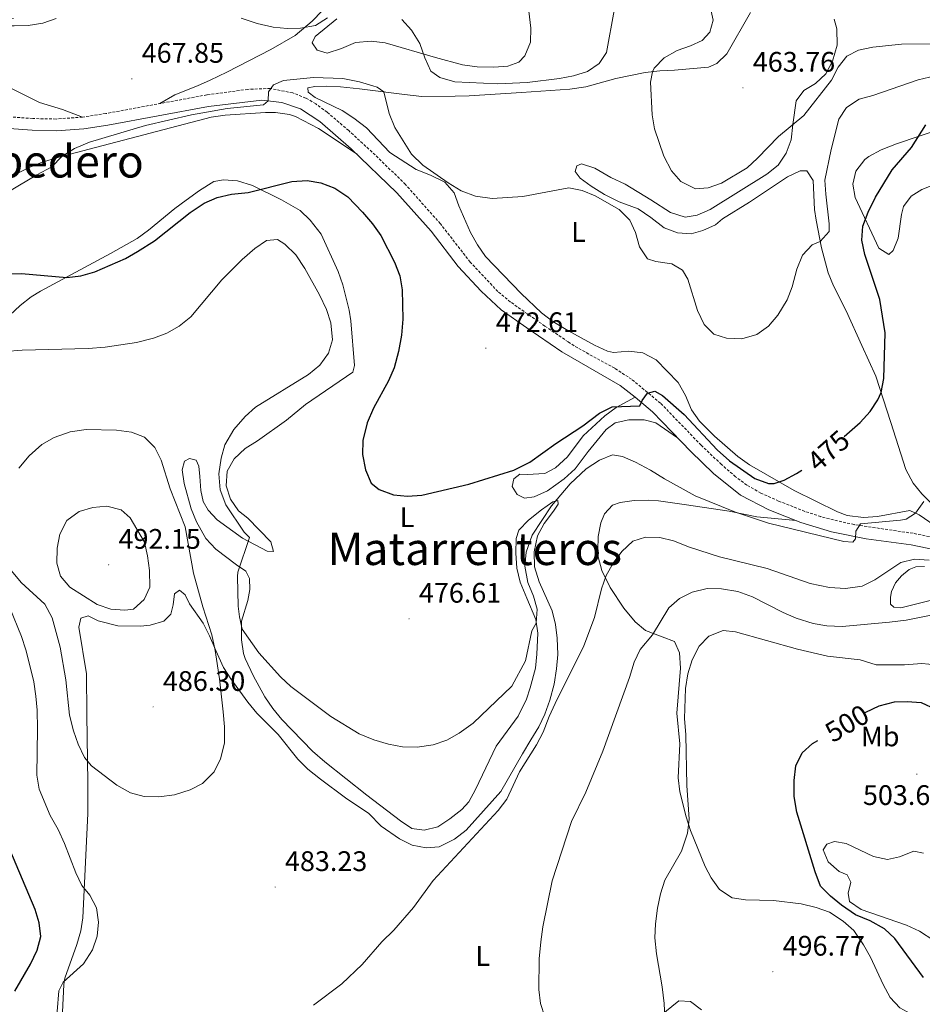
# Model space of a CAD drawing. Units: metres. Extents: x 572530 to 577017, y 4721477 to 4724496.
# Drawn here: x 573739 to 574059, y 4722611 to 4722960 of the extents above; entities that cross this region are included whole.
import ezdxf
from ezdxf.enums import TextEntityAlignment as Align

# ---------------------------------------------------------------- set-up
doc = ezdxf.new("R2010")
doc.units = ezdxf.units.M
doc.header["$MEASUREMENT"] = 0
doc.linetypes.add('TRAZOSX2', pattern=[1.5, 1, -0.5])
for name, color, linetype, lineweight in [('Carátula', 7, 'Continuous', 5), ('Level 21', 19, 'Continuous', 0), ('Level 36', 19, 'Continuous', 40), ('Level 37', 92, 'Continuous', 0), ('Level 4', 36, 'Continuous', 30), ('Level 41', 19, 'Continuous', 0), ('Level 45', 19, 'Continuous', 0), ('Level 5', 36, 'Continuous', 0), ('Level 7', 1, 'Continuous', 0)]:
    doc.layers.add(name, color=color, linetype=linetype, lineweight=lineweight)
doc.styles.add('Arial', font='ARIAL.TTF', dxfattribs={"height": 0.2})

# ---------------------------------------------------------------- blocks, each defined once
blk = doc.blocks.new('5PATER')
at = {"layer": 'Carátula', "linetype": 'Continuous', "lineweight": 5}
h = blk.add_hatch(color=250, dxfattribs=at)
edge = h.paths.add_edge_path()
edge.add_ellipse((0, 0), major_axis=(-1.33, -1.34), ratio=0.999422, start_angle=0, end_angle=360)

msp = doc.modelspace()

# ---------------------------------------------------------------- linework, layer by layer
at = {"layer": 'Level 21', "color": 19, "linetype": 'TRAZOSX2', "lineweight": 0}
msp.add_polyline3d([(574067.48, 4722775.94, 483.31), (574055.85, 4722778.3, 481.95), (574034.95, 4722781.37, 480.18), (574023.13, 4722784.22, 479.36), (574017.5, 4722786.09, 479.12), (574008.21, 4722789.74, 478.6), (574001.96, 4722792.55, 478.33), (573996.98, 4722795.38, 478.14), (573992.95, 4722798.35, 477.85), (573987.97, 4722802.69, 477.4), (573980.74, 4722809.55, 476.6), (573973.45, 4722817.14, 476.17), (573966.36, 4722824.42, 475.3), (573956.16, 4722832.89, 474.55), (573950.17, 4722836.81, 474.14), (573937.04, 4722844, 473.08), (573933.7, 4722846.12, 472.84), (573925.45, 4722851.77, 472.51), (573913.23, 4722860.28, 472.6), (573908.78, 4722864, 472.53), (573898.99, 4722874.41, 472.36), (573888.41, 4722888.02, 472.6), (573876.04, 4722901.94, 472.35), (573865.32, 4722912.42, 471.94), (573855.94, 4722921.05, 471.65), (573848.29, 4722927.56, 471.49), (573844.28, 4722930.52, 471.29), (573840.76, 4722932.58, 471.12), (573836.1, 4722934.39, 470.89), (573828.17, 4722935.99, 470.35), (573820.21, 4722935.66, 469.91), (573805.68, 4722933.7, 469.39), (573769.89, 4722927.09, 468.53), (573761.66, 4722925.85, 467.92), (573752.3, 4722925.14, 467.55), (573744.03, 4722925.32, 466.44), (573727.62, 4722926.51, 465.09)], dxfattribs=at)
at = {"layer": 'Level 21', "color": 19, "linetype": 'Continuous', "lineweight": 0}
for points in [[(573957.45, 4722826.54, 474.81), (573952.07, 4722830.67, 474.44), (573931.46, 4722842.58, 472.84), (573919.04, 4722851.11, 472.47), (573909.94, 4722857.49, 472.6), (573902.8, 4722864.11, 472.47), (573894.76, 4722872.93, 472.35), (573885.19, 4722885.36, 472.6), (573873.02, 4722899.04, 472.35), (573856.83, 4722914.61, 471.73), (573845.75, 4722924.23, 471.49), (573838.9, 4722928.79, 471.12), (573832.2, 4722931.03, 470.75), (573825.18, 4722931.85, 470.13), (573806.31, 4722929.56, 469.39), (573770.58, 4722922.97, 468.53), (573762.13, 4722921.7, 467.92), (573752.41, 4722920.95, 467.55), (573743.83, 4722921.14, 466.44), (573727.37, 4722922.33, 465.09)], [(574066.49, 4722771.88, 483.31), (574055.15, 4722774.18, 481.95), (574039.17, 4722776.39, 480.6), (574026.91, 4722778.82, 479.61), (574016.11, 4722782.14, 479.12), (574004.77, 4722786.66, 478.51), (573994.68, 4722791.86, 478.14), (573985.2, 4722799.55, 477.4), (573977.14, 4722807.26, 476.53), (573970.44, 4722814.24, 476.17), (573963.5, 4722821.36, 475.3), (573957.45, 4722826.54, 474.81)]]:
    msp.add_polyline3d(points, dxfattribs=at)
at = {"layer": 'Level 36', "color": 92, "linetype": 'Continuous', "lineweight": 0}
for points in [[(573859.71, 4722972.14, 464.47), (573858.56, 4722974.19, 463.61), (573855.58, 4722974.18, 463.61), (573852.8, 4722972.21, 463.61), (573850.5, 4722968.28, 463.61), (573846.51, 4722963.46, 463.73), (573843.01, 4722959.85, 463.92), (573836.95, 4722954.8, 464.47), (573828.39, 4722949.84, 465.97), (573816.64, 4722943.72, 467.3), (573812.79, 4722941.73, 467.18), (573806.89, 4722938.94, 468.16), (573802.34, 4722936.91, 468.49), (573794.34, 4722933.7, 468.66), (573789.06, 4722930.63, 468.99)], [(573919.14, 4722968.51, 459.18), (573920.42, 4722957.39, 460.53), (573920.28, 4722952.44, 461.26), (573918.29, 4722947.56, 461.27), (573916.21, 4722945.3, 461.76), (573912.3, 4722943.91, 462.25), (573907.33, 4722943.57, 462.68), (573901.48, 4722943.6, 463.11), (573896.21, 4722944.41, 463.24), (573886.7, 4722946.93, 465.08), (573868.87, 4722952.1, 466.69), (573863.91, 4722952.72, 466.9), (573858.36, 4722952.22, 467.28), (573853.33, 4722950.13, 467.55), (573848.27, 4722948.47, 467.67), (573844.72, 4722949.51, 467.67), (573843, 4722952.1, 467.55), (573844.07, 4722954.34, 467.55), (573851.76, 4722960.64, 467.06)], [(573998.26, 4722962.94, 462.78), (573989.92, 4722948.3, 462.78), (573986.31, 4722944.87, 463), (573983.36, 4722943.48, 463.15), (573971.28, 4722942.44, 464.5), (573966.14, 4722942.19, 464.63), (573960.96, 4722941.59, 465), (573950.55, 4722939.5, 465.46), (573939.96, 4722936.5, 465.81), (573934.24, 4722935.69, 466.43), (573917.16, 4722934.53, 467.46), (573904.17, 4722933.72, 467.7), (573898.58, 4722933.41, 468.57), (573893.59, 4722933.27, 468.93), (573881.84, 4722933.19, 468.94), (573875.72, 4722933.88, 469.55), (573859.8, 4722935.84, 470.04), (573852.97, 4722936.61, 470.78), (573847.98, 4722936.78, 470.94), (573843.99, 4722936.69, 470.78), (573841.43, 4722936.18, 470.54), (573841.56, 4722934.62, 470.41), (573844.07, 4722932.81, 470.41), (573853.59, 4722928.15, 470.29), (573857.79, 4722925.44, 470.29), (573862.22, 4722922.08, 470.18), (573870.47, 4722913.25, 470.04), (573879.82, 4722907.28, 470.04), (573884.95, 4722905.26, 469.92), (573889.94, 4722902.73, 469.92), (573893.31, 4722899.02, 469.92), (573894.95, 4722894.41, 470.04), (573899.06, 4722884.95, 470.29), (573901.57, 4722880.56, 470.54)], [(573761.66, 4722925.85, 467.92), (573754.6, 4722928.49, 468.53), (573746.43, 4722931.05, 468.66), (573735.07, 4722936.63, 468.78), (573731.36, 4722939.98, 468.89), (573726.02, 4722945.74, 469.02), (573723.38, 4722951.49, 469.27), (573723.08, 4722954.1, 469.52), (573723.74, 4722956.59, 469.76), (573726.32, 4722958.45, 469.76), (573728.98, 4722959.31, 469.76), (573737.17, 4722960.78, 469.76)], [(573937.88, 4722904.24, 469.1), (573936.17, 4722906.56, 468.57), (573936.78, 4722908.58, 467.95), (573938.38, 4722909.32, 467.83), (573943.1, 4722907.75, 467.33), (573948.77, 4722904.43, 467.21), (573953.91, 4722902.01, 467.21), (573962.97, 4722896.55, 466.63), (573969.94, 4722891.98, 465.98), (573975.11, 4722890.37, 465.61), (573979.39, 4722891.06, 465.61), (573983.96, 4722893.07, 465.61), (574004.07, 4722905.61, 465.61), (574008.09, 4722908.81, 465.61), (574010.93, 4722913.05, 465.37), (574012.63, 4722917.76, 465.37), (574013.26, 4722923.24, 465.24), (574014.46, 4722931.63, 464.38), (574017.16, 4722935.22, 463.76), (574021.3, 4722937.77, 463.76), (574024.92, 4722941.21, 463.76), (574027.26, 4722945.69, 463.67), (574028.97, 4722951.33, 463.43), (574028.89, 4722957.09, 463.18), (574027.86, 4722960.54, 463.03)], [(573858.88, 4722912.64, 471.81), (573845.23, 4722921.74, 472.11), (573837.08, 4722926.08, 471.88), (573834.96, 4722926.76, 471.81), (573829.99, 4722927.49, 471.67), (573826.5, 4722927.49, 471.57), (573812.18, 4722926.49, 471.33), (573807.23, 4722925.81, 471.33), (573754.57, 4722912.04, 470.42), (573747.41, 4722909.81, 470.13), (573742.76, 4722907.98, 469.93), (573733.23, 4722903.1, 469.65)], [(574074.4, 4722924.67, 475.74), (574050.02, 4722916.37, 474.67), (574044.5, 4722914.26, 474.35), (574040.17, 4722911.84, 474.08), (574038.77, 4722910.77, 473.98), (574035.52, 4722906.62, 473.74), (574034.45, 4722902.11, 473.49), (574035.3, 4722897.29, 473.74), (574043.67, 4722879.4, 476.08), (574047.29, 4722877.15, 476.94), (574048.73, 4722878.59, 477.06), (574050.56, 4722882.96, 477.06), (574051.7, 4722891.35, 476.69), (574052.41, 4722894.09, 476.69), (574055.21, 4722897.78, 476.69), (574058.95, 4722900.17, 476.69), (574072.84, 4722905.76, 477.49)], [(574064.89, 4722786.35, 480.51), (574058.92, 4722792.34, 479.52), (574055.88, 4722796.11, 478.25), (574053.29, 4722800.89, 477.49), (574047.94, 4722817.54, 475.83), (574042.63, 4722833.98, 474.72), (574037.68, 4722844.83, 473.74), (574032.09, 4722857.18, 471.89), (574027.64, 4722866.02, 470.9), (574025.82, 4722870.65, 470.43), (574023.39, 4722879.46, 469.67), (574021.54, 4722889.28, 469.21), (574020.96, 4722893.13, 469.06), (574020.45, 4722903.35, 468.69), (574018.17, 4722906.79, 468.69), (574015.9, 4722906.74, 468.44), (574011.33, 4722904.7, 468.34), (573997.86, 4722895.65, 468.2), (573988.39, 4722889.72, 468.2), (573985.86, 4722887.7, 468.2), (573981.32, 4722885.61, 468.31), (573977.2, 4722884.41, 468.32), (573972.4, 4722884.82, 468.44), (573967.73, 4722886.62, 468.56), (573962.91, 4722890.28, 468.69), (573958.41, 4722893.37, 469.3), (573951.76, 4722895.76, 469.67), (573946.56, 4722898.44, 469.92), (573941.87, 4722901.32, 469.8), (573937.88, 4722904.24, 469.1)], [(573732.08, 4722852.21, 478.06), (573739.59, 4722859.02, 476.97), (573743.49, 4722862.09, 476.31), (573746.72, 4722864.16, 475.9), (573771.56, 4722877.43, 474.01), (573781, 4722882.8, 473.75), (573785.07, 4722885.71, 473.73), (573794.32, 4722893.39, 473.73), (573798.36, 4722896.33, 473.5), (573803.08, 4722899.86, 473.73), (573808.13, 4722902.98, 473.73), (573811.64, 4722903.62, 473.73), (573816.6, 4722903.21, 474.16), (573821.8, 4722901.59, 474.94), (573832.15, 4722896.46, 475.42), (573838.71, 4722892.67, 476.38), (573842.27, 4722889.27, 477.27), (573846.13, 4722884.29, 477.34), (573852.18, 4722871.12, 477.34)], [(573901.57, 4722880.56, 470.54), (573904.35, 4722876.45, 471.14), (573916.98, 4722863.31, 471.52), (573924.24, 4722856.43, 472.21), (573928.22, 4722853.41, 472.49), (573933.61, 4722850.19, 472.51), (573943.01, 4722844.96, 472.63), (573947.59, 4722842.92, 472.85), (573949.72, 4722842.36, 472.87), (573955.11, 4722842.92, 472.75), (573960.06, 4722842.32, 472.64), (573964.85, 4722839.78, 472.51), (573972.62, 4722831.71, 472.51), (573975.18, 4722827.17, 472.51), (573977.3, 4722822.07, 472.63), (573980.19, 4722818, 472.92), (573985.45, 4722812.75, 473.61), (573993.76, 4722805.5, 473.74), (573997.86, 4722802.63, 474.02), (574013.76, 4722793.53, 475.95), (574029.03, 4722785.9, 477.36), (574032.5, 4722784.66, 477.68), (574038.26, 4722783.87, 477.8), (574043.18, 4722784.28, 478.6), (574054.65, 4722786.41, 479.77), (574058.01, 4722784.91, 480.63), (574065.22, 4722779.85, 482.72)], [(573852.18, 4722871.12, 477.34), (573853.88, 4722866.43, 477.34), (573856.12, 4722857.34, 477.27), (573856.68, 4722853.56, 477.1), (573858, 4722837.82, 475.66), (573857.35, 4722835.42, 475.66), (573840.62, 4722823.99, 475.9), (573833.85, 4722818.38, 476.62), (573823.59, 4722811.05, 476.86), (573819.3, 4722808.32, 477.34), (573815.4, 4722804.65, 477.34), (573812.92, 4722800.31, 477.56), (573812.49, 4722795.13, 478.3), (573814.04, 4722790.38, 478.06), (573816.91, 4722786.32, 477.59), (573820.22, 4722783.63, 476.86), (573828.39, 4722775.28, 476.86), (573829.27, 4722771.89, 477.58), (573827.06, 4722771.97, 478.3), (573818.33, 4722776.58, 479.62), (573809.39, 4722783.1, 481.19), (573806.1, 4722786.5, 481.67), (573804.41, 4722789.56, 481.67), (573803.57, 4722793.52, 482.15), (573803.24, 4722798.48, 482.63), (573802.9, 4722802.08, 482.63), (573801.85, 4722804.2, 482.63), (573799.57, 4722804.85, 483.11), (573797.82, 4722803.93, 483.11), (573797, 4722800.83, 483.11), (573797.64, 4722795.9, 483.02), (573800.13, 4722786.93, 482.64), (573801.97, 4722782.32, 482.29), (573805.31, 4722776.46, 481.26), (573808.9, 4722772.63, 480.23), (573816.19, 4722767.1, 479.99), (573819.45, 4722764.83, 479.26)], [(573972.43, 4722812.17, 476.27), (573964.7, 4722817.44, 476.75), (573960.64, 4722818.56, 477.24), (573955.16, 4722818.58, 477.72), (573950.33, 4722817.48, 478.4), (573947.09, 4722815.08, 478.44), (573940.8, 4722807.32, 479), (573936.2, 4722801.18, 479.64), (573932.3, 4722797.58, 480.12), (573926.33, 4722793.36, 478.68), (573921.68, 4722791.28, 477.82), (573918.25, 4722790.75, 477.24), (573915.58, 4722792.08, 477), (573913.88, 4722794.95, 476.27), (573914.4, 4722797.67, 476.03), (573916.57, 4722799.23, 476.03), (573919.16, 4722799.15, 476.27), (573925.39, 4722799.52, 476.27), (573929.2, 4722801.49, 476.27), (573933.48, 4722805.36, 476.03), (573939, 4722812.84, 476.03), (573946.68, 4722819.92, 475.55), (573950.69, 4722822.92, 475.37), (573957.45, 4722826.54, 474.81)], [(573819.45, 4722764.83, 479.26), (573820.76, 4722762.33, 479.02), (573820.96, 4722758.42, 479.26), (573820.22, 4722754.44, 479.5), (573817.96, 4722747.21, 479.99), (573817.97, 4722740.59, 480.71), (573818.68, 4722735.65, 481.06), (573819.23, 4722733.93, 481.19), (573822.25, 4722727.62, 481.67), (573826.18, 4722720.32, 481.67), (573829.02, 4722716.2, 481.74), (573832.22, 4722712.36, 481.83), (573843.16, 4722701.03, 481.9), (573847.43, 4722697.28, 481.91), (573862.35, 4722685.53, 482.39), (573874.24, 4722676.4, 482.14), (573878.28, 4722673.68, 482.39), (573882.7, 4722673.13, 482.63), (573887.53, 4722674.3, 482.39), (573891.7, 4722677.04, 482.17), (573896.03, 4722680.35, 482.16), (573898.46, 4722683.08, 482.15), (573900.87, 4722687.47, 481.92), (573908.22, 4722702.88, 480.95), (573915.95, 4722713.53, 481.19), (573918.88, 4722719.52, 481.19), (573920.24, 4722723.54, 481.19), (573922.06, 4722730.45, 480.95), (573922.61, 4722735.42, 480.83), (573922.95, 4722742.88, 480.17), (573922.21, 4722747.81, 479.52), (573918.99, 4722755.29, 478.54), (573916.67, 4722761.04, 478.3), (573915.5, 4722765.94, 478.3), (573915.15, 4722771.29, 478.3), (573915.24, 4722776.46, 478.06), (573916.19, 4722779.38, 478.06), (573919.64, 4722782.97, 478.26), (573924.28, 4722786.68, 478.56), (573928.22, 4722789.51, 479.26), (573929.98, 4722789.99, 480.23), (573930.07, 4722788.6, 481.19), (573928.42, 4722786.11, 480.71), (573925.16, 4722781.76, 480.47), (573922.82, 4722777.35, 480.47), (573921.57, 4722771.73, 480.47), (573921.74, 4722766.37, 480.47), (573923.35, 4722761.11, 480.95), (573928.03, 4722750.86, 481.43), (573929.21, 4722746, 481.92), (573929.82, 4722741.08, 482.53), (573929.98, 4722735.36, 483.34), (573929.53, 4722730.31, 483.83), (573928.66, 4722724.78, 483.83), (573927.2, 4722719.14, 483.83), (573925.46, 4722714.25, 483.83), (573923.27, 4722709.76, 484.06), (573920.41, 4722705.13, 484.07), (573917.48, 4722700.16, 484.55), (573909.82, 4722686.77, 484.55), (573897.52, 4722673.04, 484.55), (573893.42, 4722669.94, 484.55), (573887.92, 4722667.18, 484.31), (573883.39, 4722666.84, 484.31), (573878.47, 4722667.75, 484.31)], [(574006.37, 4722648.17, 498.01), (573996.47, 4722648.35, 496.58), (573991.72, 4722649.15, 496.33), (573987.25, 4722652.02, 496.33), (573984.3, 4722656.14, 496.26), (573982.18, 4722660.25, 496.09), (573977.01, 4722673.01, 494.65), (573975.48, 4722677.76, 494.38), (573973.22, 4722686.62, 493.93), (573972.65, 4722691.58, 493.71), (573973.26, 4722703.7, 493.93), (573972.17, 4722714.52, 493.93), (573973.43, 4722730.56, 493.69), (573973.14, 4722735.91, 492.48), (573971.3, 4722739.98, 492), (573966.98, 4722741.66, 490.56), (573961.07, 4722743.87, 489.36), (573957.36, 4722746.9, 487.95), (573953.42, 4722751.74, 486.99), (573948.55, 4722759.15, 485.62), (573945.65, 4722765.14, 484.55), (573944.33, 4722769.97, 484.05), (573944.13, 4722772.17, 483.83), (573944.34, 4722777.12, 483.19), (573945.26, 4722782.02, 483.11), (573946.52, 4722785.26, 482.87), (573949.36, 4722788.28, 482.63), (573952.12, 4722789.28, 482.39), (573957.02, 4722789.94, 482.39), (573961.98, 4722790.07, 481.71), (573965.72, 4722789.8, 481.18), (573975.58, 4722788.37, 480.12), (573990.7, 4722786.18, 479.74), (574000.49, 4722784.16, 479.53), (574014.38, 4722782.83, 479.03)], [(574048.18, 4722757.64, 488.76), (574049.57, 4722760.75, 488.76), (574051.73, 4722763.25, 488.52), (574054.46, 4722765.51, 488.28), (574056.77, 4722766.38, 488.28), (574059.92, 4722766.5, 488.28)], [(573878.47, 4722667.75, 484.31), (573873.97, 4722669.97, 484.31), (573867.48, 4722674.47, 484.07), (573863.04, 4722678.93, 484.07), (573854.74, 4722684.5, 484.07), (573845.93, 4722691.2, 484.07), (573841.49, 4722694.71, 484.07), (573837.9, 4722698.19, 484.07), (573830.91, 4722706.99, 484.07), (573823.39, 4722714.59, 484.07), (573820.16, 4722718.41, 484.07), (573814.15, 4722726.72, 484.15), (573811.6, 4722730.76, 484.31), (573808.9, 4722736.82, 484.79), (573806.66, 4722742.01, 484.79), (573804.33, 4722746.41, 485.24), (573799.5, 4722753.34, 486.24), (573797.99, 4722756.46, 486.72), (573796, 4722758.13, 486.96), (573794.2, 4722756.89, 487.2), (573793.71, 4722752.98, 487.44), (573792.89, 4722749.62, 487.44), (573790.48, 4722747.11, 487.68), (573785.65, 4722745.77, 488.35), (573782.13, 4722745.44, 488.64), (573774.12, 4722745.47, 488.64), (573767.21, 4722747.23, 488.64), (573763.65, 4722749.11, 488.4), (573761.08, 4722748.18, 488.4), (573760.38, 4722745.08, 488.16), (573763.04, 4722728.49, 486.96), (573763.13, 4722714.05, 486.72), (573763.57, 4722689.91, 484.38), (573763.48, 4722679.02, 483.3), (573762.04, 4722646.95, 480.22), (573761.71, 4722641.98, 479.9), (573761.03, 4722637.35, 479.74)], [(574061.92, 4722754.44, 488.76), (574051.51, 4722751.9, 489), (574049.04, 4722752.17, 489), (574047.82, 4722753.15, 489), (574047.84, 4722755.61, 488.76), (574048.18, 4722757.64, 488.76)], [(574063.25, 4722634.02, 500.9), (574058.08, 4722637.33, 500.9), (574053.53, 4722639.4, 500.9), (574037.45, 4722644.93, 500.9), (574033.33, 4722647.76, 500.9), (574032.8, 4722650.7, 500.9), (574033.85, 4722654.7, 500.9), (574032.48, 4722657.19, 500.66), (574029.68, 4722658.46, 500.66), (574025.77, 4722661.85, 500.66), (574024.05, 4722666.1, 500.66), (574025.33, 4722668.08, 500.66), (574028.02, 4722669.08, 500.66), (574032.14, 4722668.41, 500.66), (574041.87, 4722663.8, 500.66), (574046.74, 4722662.64, 500.66), (574051.08, 4722663.61, 500.66), (574056.08, 4722665.59, 500.66), (574059.5, 4722664.9, 500.66)], [(574065.45, 4722602.29, 498.5), (574051.17, 4722610.15, 498.25), (574047.69, 4722613.73, 498.02), (574045.22, 4722618.34, 498), (574040.8, 4722628.1, 498.25), (574038.28, 4722632.42, 498.25), (574034.82, 4722637.57, 498.25), (574031.04, 4722640.84, 498.25), (574026.24, 4722643.96, 498.25), (574021.54, 4722645.67, 498.25), (574016.19, 4722647.01, 498.25), (574006.37, 4722648.17, 498.01)], [(573761.03, 4722637.35, 479.74), (573759.66, 4722632.54, 479.73), (573755.4, 4722620.6, 479.95), (573755.03, 4722618.38, 479.98), (573754.53, 4722608.6, 480.47)], [(573966, 4722606.98, 495.13), (573972.83, 4722612.6, 496.57), (573977, 4722612.3, 496.57), (573980.9, 4722609.41, 496.81)]]:
    msp.add_polyline3d(points, dxfattribs=at)
at = {"layer": 'Level 4', "color": 36, "linetype": 'Continuous', "lineweight": 30}
for points in [[(574031.48, 4722812.59, 475.01), (574037.14, 4722817.58, 475.01), (574040.64, 4722821.44, 475.01), (574043.38, 4722825.63, 475.01), (574044.49, 4722828.24, 475.01), (574045.48, 4722833.15, 475.01), (574046, 4722849.31, 475.01), (574044.05, 4722861.12, 475.01), (574038.7, 4722877.1, 475.01), (574037.74, 4722882.18, 475.01), (574038.1, 4722887.16, 475.01), (574039.91, 4722892.18, 475.01), (574042.56, 4722897.48, 475.01), (574048.47, 4722907.16, 475.01), (574055.31, 4722915, 475.01), (574060.35, 4722923.14, 475.01)], [(573728.96, 4722870.14, 475.01), (573740.02, 4722870.42, 475.01), (573756.13, 4722868.96, 475.01), (573761.08, 4722869.58, 475.01), (573766.03, 4722870.95, 475.01), (573776.88, 4722875.67, 475.01), (573781.16, 4722878.24, 475.01), (573787.09, 4722882.02, 475.01), (573799.81, 4722892.05, 475.01), (573804.79, 4722895.27, 475.01), (573809.34, 4722897.33, 475.01), (573814.36, 4722898.51, 475.01), (573820.35, 4722899.11, 475.01), (573835.76, 4722903.04, 475.01), (573841.2, 4722903.34, 475.01), (573846.12, 4722902.5, 475.01), (573851.02, 4722900.63, 475.01), (573855.6, 4722897.51, 475.01), (573860.83, 4722892.13, 475.01), (573864.34, 4722887.96, 475.01), (573867.26, 4722883.9, 475.01), (573872.17, 4722874.39, 475.01), (573874.08, 4722869.54, 475.01), (573874.87, 4722864.58, 475.01), (573875.13, 4722854.22, 475.01), (573874.63, 4722848.59, 475.01), (573873.59, 4722842.7, 475.01), (573872.04, 4722836.92, 475.01), (573870.02, 4722832.34, 475.01), (573864.77, 4722822.63, 475.01), (573862.53, 4722817.51, 475.01), (573860.89, 4722811.18, 475.01), (573860.82, 4722806.18, 475.01), (573861.85, 4722800.86, 475.01), (573863.91, 4722796.06, 475.01), (573866.73, 4722793.79, 475.01), (573871.76, 4722791.92, 475.01), (573876.74, 4722791.52, 475.01), (573881.89, 4722791.86, 475.01), (573898.46, 4722795.67, 475.01), (573914.46, 4722800.74, 475.01), (573920.1, 4722803.51, 475.01), (573929.35, 4722810.14, 475.01)], [(573929.35, 4722810.14, 475.01), (573938.86, 4722816.43, 475.01), (573944.73, 4722820.88, 475.01), (573949.21, 4722823.18, 475.01), (573959, 4722823.48, 475.01), (573959.87, 4722825.36, 475.01), (573961.74, 4722827.92, 475.01), (573964.35, 4722828.63, 475.01), (573967.1, 4722827.17, 475.01), (573974.72, 4722820.47, 475.01), (573986.46, 4722807.84, 475.01), (573990.86, 4722803.99, 475.01), (573999.8, 4722797.74, 475.01), (574004.62, 4722796, 475.01), (574006.64, 4722795.96, 475.01), (574010.15, 4722797.09, 475.01), (574014.52, 4722799.51, 475.01), (574016.42, 4722800.63, 475.01)], [(574038.69, 4722714.65, 500.01), (574039.15, 4722714.92, 500.01), (574043.8, 4722717.13, 500.01), (574049.22, 4722718.55, 500.01), (574053.75, 4722718.69, 500.01), (574058.73, 4722718.32, 500.01), (574063.84, 4722715.95, 500.01)], [(574059.48, 4722620.86, 500.01), (574049.38, 4722634.68, 500.01), (574045.77, 4722638.13, 500.01), (574040.69, 4722640.97, 500.01), (574035.4, 4722643.08, 500.01), (574030.5, 4722646.47, 500.01), (574026.6, 4722649.72, 500.01), (574023.01, 4722653.24, 500.01), (574021.14, 4722658.29, 500.01), (574014.67, 4722679.45, 500.01), (574013.76, 4722684.98, 500.01), (574013.75, 4722690.73, 500.01), (574014.35, 4722695.93, 500.01), (574016.51, 4722700.44, 500.01), (574020.27, 4722703.78, 500.01), (574022.16, 4722704.9, 500.01)], [(573737.66, 4722616.02, 475.01), (573743.26, 4722625.56, 475.01), (573745.53, 4722630.55, 475.01), (573746.86, 4722635.39, 475.01), (573746.25, 4722640.2, 475.01), (573744.83, 4722645, 475.01), (573735.86, 4722666.22, 475.01)]]:
    msp.add_polyline3d(points, dxfattribs=at)
at = {"layer": 'Level 5', "color": 36, "linetype": 'Continuous', "lineweight": 0}
for points in [[(573983.73, 4722966.09, 465.01), (573985.02, 4722960.18, 465.01), (573983.84, 4722955.93, 465.01), (573981.12, 4722953, 465.01), (573977.02, 4722951.06, 465.01), (573972.22, 4722949.4, 465.01), (573967.63, 4722946.79, 465.01), (573964.15, 4722943.17, 465.01), (573963.52, 4722941.88, 465.01), (573962.88, 4722938.19, 465.01), (573963.41, 4722926.6, 465.01), (573964.28, 4722921.68, 465.01), (573967.53, 4722911.95, 465.01), (573970.3, 4722906.81, 465.01), (573973.52, 4722903.02, 465.01), (573978.8, 4722900.42, 465.01), (573983.23, 4722900.76, 465.01), (573987.93, 4722902.47, 465.01), (573997.11, 4722907.84, 465.01), (574000.78, 4722911.24, 465.01), (574008.16, 4722918.99, 465.01), (574017.18, 4722926.34, 465.01), (574026.9, 4722938.96, 465.01), (574029.26, 4722943.47, 465.01), (574032.36, 4722947.38, 465.01), (574036.45, 4722949.51, 465.01), (574041.62, 4722950.57, 465.01), (574051.69, 4722951.72, 465.01), (574062.33, 4722951.76, 465.01)], [(573752.36, 4722960.72, 470.01), (573747.62, 4722959.12, 470.01), (573742.41, 4722958.3, 470.01), (573737.38, 4722958.15, 470.01), (573731.89, 4722958.15, 470.01), (573726.08, 4722958.74, 470.01), (573721.15, 4722960.31, 470.01), (573717.92, 4722963.38, 470.01)], [(573874.8, 4722960.4, 465.01), (573878.14, 4722956.68, 465.01), (573881.07, 4722951.97, 465.01), (573882.88, 4722946.89, 465.01), (573885.04, 4722942.09, 465.01), (573888.16, 4722939.88, 465.01), (573893.54, 4722938.32, 465.01), (573908.75, 4722937.57, 465.01), (573919.13, 4722938.13, 465.01), (573930.65, 4722939.46, 465.01), (573935.56, 4722940.4, 465.01), (573940.48, 4722942.02, 465.01), (573944.61, 4722944.83, 465.01), (573947.21, 4722948.76, 465.01), (573949.95, 4722963.59, 465.01)], [(573817.79, 4722960.93, 465.01), (573823.49, 4722959.05, 465.01), (573829.16, 4722957.75, 465.01), (573834.13, 4722957.2, 465.01), (573838.85, 4722957.38, 465.01), (573844.13, 4722958.34, 465.01), (573848.37, 4722960.99, 465.01)], [(573735.77, 4722899.56, 470.01), (573745.41, 4722905.35, 470.01), (573750.81, 4722908.23, 470.01), (573754.29, 4722911.82, 470.01), (573758.79, 4722914.71, 470.01), (573764.12, 4722916.99, 470.01), (573783.96, 4722922.8, 470.01), (573800.28, 4722926.66, 470.01), (573812.91, 4722928.84, 470.01), (573825.73, 4722930.22, 470.01), (573827.45, 4722931.58, 470.01), (573827.49, 4722934.76, 470.01), (573829.3, 4722937.32, 470.01), (573832.81, 4722938.75, 470.01), (573843.48, 4722939.91, 470.01), (573853.91, 4722939.51, 470.01), (573859.7, 4722938.31, 470.01), (573864.49, 4722936.94, 470.01), (573866.04, 4722936.42, 470.01), (573868.42, 4722934.77, 470.01), (573870.32, 4722927.08, 470.01), (573872.23, 4722922.19, 470.01), (573878.13, 4722912.67, 470.01), (573882.24, 4722908.76, 470.01), (573891.14, 4722902.48, 470.01), (573895.73, 4722899.7, 470.01), (573900.86, 4722897.83, 470.01), (573906.73, 4722896.98, 470.01), (573917.56, 4722897.67, 470.01), (573933.94, 4722900.79, 470.01), (573938.65, 4722899.83, 470.01), (573943.25, 4722897.87, 470.01), (573951.71, 4722893.04, 470.01), (573955.56, 4722889.33, 470.01), (573957.57, 4722884.98, 470.01), (573958.98, 4722879.82, 470.01), (573961.74, 4722875.65, 470.01), (573964.73, 4722874.63, 470.01), (573970.39, 4722873.83, 470.01), (573974.22, 4722871.54, 470.01), (573976, 4722868.4, 470.01), (573979.49, 4722857.32, 470.01), (573981.8, 4722852.37, 470.01), (573985.3, 4722848.91, 470.01), (573989.71, 4722847.53, 470.01), (573995.22, 4722847.23, 470.01), (574000.53, 4722848.8, 470.01), (574004.58, 4722851.73, 470.01), (574007.96, 4722855.65, 470.01), (574011.19, 4722861.01, 470.01), (574012.96, 4722865.69, 470.01), (574014.71, 4722871.92, 470.01), (574016.73, 4722876.85, 470.01), (574020.06, 4722880.59, 470.01), (574022.96, 4722881.76, 470.01), (574026.06, 4722885.25, 470.01), (574026.11, 4722888.02, 470.01), (574024.9, 4722898.49, 470.01), (574024.64, 4722903.49, 470.01), (574026.86, 4722914.39, 470.01), (574029.53, 4722925.06, 470.01), (574032.28, 4722929.21, 470.01), (574036.75, 4722932.21, 470.01), (574041.58, 4722933.5, 470.01), (574057.6, 4722939.07, 470.01), (574063.65, 4722940.43, 470.01)], [(573734.2, 4722842.7, 480.01), (573740.22, 4722843.21, 480.01), (573763.61, 4722843.8, 480.01), (573769.7, 4722844.24, 480.01), (573780.76, 4722845.92, 480.01), (573786.83, 4722847.51, 480.01), (573791.54, 4722849.19, 480.01), (573795.93, 4722851.7, 480.01), (573800.07, 4722855.02, 480.01), (573810.99, 4722868.2, 480.01), (573818.18, 4722875.39, 480.01), (573822.73, 4722879.22, 480.01), (573826.86, 4722882.08, 480.01), (573830.74, 4722882.4, 480.01), (573833.34, 4722880.74, 480.01), (573837.15, 4722876.98, 480.01), (573840.37, 4722872.2, 480.01), (573845.64, 4722862.82, 480.01), (573848.01, 4722857.67, 480.01)], [(573848.01, 4722857.67, 480.01), (573849.6, 4722852.94, 480.01), (573850.19, 4722846.87, 480.01), (573848.77, 4722842.2, 480.01), (573845.72, 4722837.96, 480.01), (573841.65, 4722834.6, 480.01), (573822.96, 4722823.04, 480.01), (573819.3, 4722819.65, 480.01), (573815.26, 4722815.12, 480.01), (573812.03, 4722809.72, 480.01), (573810.72, 4722804.89, 480.01), (573809.96, 4722799.38, 480.01), (573810.42, 4722793.75, 480.01), (573812.44, 4722788.39, 480.01), (573818.88, 4722778.73, 480.01), (573820.74, 4722776.85, 480.01), (573816.7, 4722764.54, 480.01), (573816.52, 4722763.05, 480.01), (573816.82, 4722752.47, 480.01), (573817.25, 4722748.69, 480.01), (573818.19, 4722744.32, 480.01), (573824.06, 4722735.91, 480.01), (573831.83, 4722727.44, 480.01), (573835.45, 4722723.98, 480.01), (573849.6, 4722713.42, 480.01), (573859.65, 4722707.2, 480.01), (573864.85, 4722705.13, 480.01), (573870.02, 4722703.62, 480.01), (573874.93, 4722702.64, 480.01), (573880.19, 4722702.52, 480.01), (573885.88, 4722703.32, 480.01), (573890.67, 4722704.98, 480.01), (573895.01, 4722707.48, 480.01), (573900.02, 4722711.03, 480.01), (573913.75, 4722724.14, 480.01), (573918.5, 4722733.14, 480.01), (573920.84, 4722743.75, 480.01), (573922.3, 4722746.45, 480.01), (573922.7, 4722751.45, 480.01), (573921.36, 4722756.01, 480.01), (573919.39, 4722760.87, 480.01), (573918.32, 4722766.64, 480.01), (573918.81, 4722771.6, 480.01), (573920.95, 4722777.6, 480.01), (573927.8, 4722788.05, 480.01), (573934.42, 4722795.88, 480.01), (573940.1, 4722801.11, 480.01), (573944.72, 4722804.28, 480.01), (573949.4, 4722806.07, 480.01), (573952.87, 4722805.5, 480.01), (573957.47, 4722803.53, 480.01), (573962.88, 4722800.68, 480.01), (573967.84, 4722797.58, 480.01), (573978.61, 4722791.62, 480.01), (573992.96, 4722785.82, 480.01), (574004.67, 4722781.89, 480.01), (574031.33, 4722775.45, 480.01), (574034.56, 4722775.21, 480.01), (574035.4, 4722776.34, 480.01), (574035.59, 4722779.06, 480.01), (574037.16, 4722781.62, 480.01), (574051.33, 4722782.92, 480.01), (574053.41, 4722783.34, 480.01), (574056.7, 4722785.43, 480.01), (574059.7, 4722789.52, 480.01)], [(573739.11, 4722801.44, 485.01), (573742.8, 4722805.8, 485.01), (573747.24, 4722809.8, 485.01), (573751.61, 4722812.21, 485.01), (573757.24, 4722814.33, 485.01), (573762.92, 4722815.04, 485.01), (573773.72, 4722814.85, 485.01), (573778.98, 4722814.2, 485.01), (573783.62, 4722812.35, 485.01), (573787.26, 4722808.66, 485.01), (573789.56, 4722804.22, 485.01), (573792.73, 4722794.11, 485.01), (573798.04, 4722780.57, 485.01)], [(573783.57, 4722775.2, 490.01), (573784.69, 4722770.32, 490.01), (573785.35, 4722765.11, 490.01), (573785.54, 4722759.2, 490.01), (573783.51, 4722754.87, 490.01), (573779.7, 4722751.42, 490.01), (573776.63, 4722751.01, 490.01), (573771.65, 4722751.45, 490.01), (573766.83, 4722753.07, 490.01), (573757.2, 4722759.25, 490.01), (573753.8, 4722763.12, 490.01), (573752.6, 4722767.69, 490.01), (573752.64, 4722773.08, 490.01), (573753.6, 4722777.98, 490.01), (573756.13, 4722782.83, 490.01), (573760.51, 4722786.05, 490.01), (573765.33, 4722787.5, 490.01), (573770.31, 4722787.96, 490.01), (573775.37, 4722786.63, 490.01), (573778.56, 4722783.83, 490.01), (573783.57, 4722775.2, 490.01)], [(573798.04, 4722780.57, 485.01), (573800.92, 4722764.21, 485.01), (573804.24, 4722752.2, 485.01), (573807.46, 4722742.33, 485.01), (573808.63, 4722736.75, 485.01), (573810.2, 4722726.78, 485.01), (573811.42, 4722714.97, 485.01), (573811.93, 4722709.73, 485.01), (573811.94, 4722703.93, 485.01), (573810.48, 4722698.31, 485.01), (573808.31, 4722693.81, 485.01), (573804.2, 4722689.66, 485.01), (573799.76, 4722687.35, 485.01), (573794.18, 4722685.56, 485.01), (573788.66, 4722684.87, 485.01), (573783.46, 4722685.07, 485.01), (573778.63, 4722686.37, 485.01), (573773.85, 4722689.08, 485.01), (573764.79, 4722695.9, 485.01), (573762.36, 4722698.83, 485.01), (573760.15, 4722703.53, 485.01), (573758.51, 4722708.25, 485.01), (573757.08, 4722713.9, 485.01), (573755.77, 4722726.39, 485.01), (573753.68, 4722737.95, 485.01), (573750.9, 4722748.4, 485.01), (573748.31, 4722753.21, 485.01), (573739.92, 4722760.88, 485.01), (573736.51, 4722765, 485.01)], [(573949.6, 4722767.69, 485.01), (573952.64, 4722771.83, 485.01), (573956.59, 4722775.46, 485.01), (573961.05, 4722776.96, 485.01), (573966.15, 4722776.8, 485.01), (573971, 4722775.62, 485.01), (573976.7, 4722773.38, 485.01), (573987.28, 4722770, 485.01), (574004.18, 4722765.84, 485.01), (574019.33, 4722760.46, 485.01), (574026.25, 4722759.11, 485.01), (574031.96, 4722758.77, 485.01), (574037.84, 4722759.59, 485.01), (574042.33, 4722761.8, 485.01), (574051.45, 4722767.97, 485.01), (574056.31, 4722769.18, 485.01), (574061.55, 4722768.74, 485.01)], [(573843.48, 4722611.11, 485.01), (573853.48, 4722618.57, 485.01), (573860.74, 4722625.5, 485.01), (573867.66, 4722633.52, 485.01), (573871.87, 4722637.69, 485.01), (573878.92, 4722645.64, 485.01), (573885.8, 4722655.26, 485.01), (573908.92, 4722680.02, 485.01), (573911.91, 4722684.02, 485.01), (573916.42, 4722693.75, 485.01), (573922.49, 4722703.38, 485.01), (573924.82, 4722707.8, 485.01), (573926.9, 4722713.38, 485.01), (573929.04, 4722717.98, 485.01), (573939.2, 4722738.4, 485.01), (573943.02, 4722748.44, 485.01), (573945.52, 4722758.6, 485.01), (573947.09, 4722763.37, 485.01), (573949.6, 4722767.69, 485.01)], [(573925.38, 4722606.88, 490.01), (573923.83, 4722611.64, 490.01), (573923.23, 4722616.61, 490.01), (573923.45, 4722627.47, 490.01), (573923.95, 4722633.46, 490.01), (573924.71, 4722638.84, 490.01), (573927.98, 4722655.1, 490.01), (573934.88, 4722676.2, 490.01), (573939.97, 4722686.6, 490.01), (573945.99, 4722701.03, 490.01), (573955.42, 4722727.2, 490.01), (573957.03, 4722732.58, 490.01), (573959.13, 4722737.11, 490.01), (573963.55, 4722742.28, 490.01), (573969.37, 4722751.83, 490.01), (573973.12, 4722755.14, 490.01), (573977.62, 4722757.48, 490.01), (573982.95, 4722758.7, 490.01), (573987.95, 4722758.6, 490.01), (573993.73, 4722757.66, 490.01), (573998.97, 4722755.78, 490.01), (574009.85, 4722750.25, 490.01), (574014.44, 4722748.28, 490.01), (574020.41, 4722746.32, 490.01), (574025.34, 4722745.45, 490.01), (574030.78, 4722745.29, 490.01), (574047.48, 4722746.75, 490.01), (574053.37, 4722747.51, 490.01), (574064.07, 4722749.69, 490.01)], [(573752.02, 4722601.48, 480.01), (573753.2, 4722616.11, 480.01), (573754.81, 4722619.22, 480.01), (573762.05, 4722625.67, 480.01), (573765.18, 4722630.72, 480.01), (573766.85, 4722635.49, 480.01), (573767.36, 4722640.47, 480.01), (573766.6, 4722645.58, 480.01), (573764.24, 4722650.02, 480.01), (573761.4, 4722653.44, 480.01), (573759.26, 4722657.96, 480.01), (573755.32, 4722668.3, 480.01), (573753, 4722673.3, 480.01), (573750.23, 4722678.24, 480.01), (573746.27, 4722687.6, 480.01), (573745.42, 4722692.53, 480.01), (573745.74, 4722708.98, 480.01), (573745.57, 4722715.62, 480.01), (573745.08, 4722720.6, 480.01), (573744.37, 4722725.71, 480.01), (573743.04, 4722731.41, 480.01), (573741.62, 4722736.98, 480.01), (573739.98, 4722741.7, 480.01), (573735.94, 4722751.85, 480.01)], [(573976, 4722728.53, 495.01), (573977.56, 4722733.5, 495.01), (573980.09, 4722738.29, 495.01), (573983.53, 4722741.89, 495.01), (573988.6, 4722743.85, 495.01), (573992.9, 4722743.43, 495.01), (574014.91, 4722737.25, 495.01), (574025.55, 4722734.74, 495.01), (574037.13, 4722733.4, 495.01), (574042.76, 4722731.74, 495.01), (574052.75, 4722731.66, 495.01), (574058.89, 4722732.16, 495.01), (574063.86, 4722731.69, 495.01)], [(573967.87, 4722606.63, 495.01), (573967.7, 4722611.67, 495.01), (573967.02, 4722617.58, 495.01), (573964.91, 4722629.26, 495.01), (573964.4, 4722634.9, 495.01), (573964.6, 4722639.89, 495.01), (573965.31, 4722645.4, 495.01), (573966.42, 4722650.52, 495.01), (573967.87, 4722655.3, 495.01), (573973.84, 4722665.59, 495.01), (573975.99, 4722671.99, 495.01), (573976.5, 4722676.97, 495.01), (573975.76, 4722688.93, 495.01), (573975.36, 4722706.88, 495.01), (573974.84, 4722712.67, 495.01), (573975.19, 4722723.26, 495.01), (573976, 4722728.53, 495.01)]]:
    msp.add_polyline3d(points, dxfattribs=at)

# ---------------------------------------------------------------- block references
at = {"layer": 'Level 7', "color": 19, "linetype": 'Continuous', "lineweight": 0, "xscale": 0.09999983015004542, "yscale": 0.09999983015004542}
for p in [(573779.1, 4722939.4, 467.85), (573995.58, 4722936.23, 463.77), (573904.51, 4722843.93, 472.62), (573770.9, 4722767.13, 492.16), (573877.31, 4722748.02, 476.62), (573786.63, 4722716.75, 486.31), (574057.18, 4722692.93, 503.62), (573829.86, 4722652.91, 483.23), (574006.14, 4722622.92, 496.78)]:
    msp.add_blockref('5PATER', p, dxfattribs=at)

# ---------------------------------------------------------------- texts
at = {"layer": 'Level 37', "color": 92, "linetype": 'Continuous', "lineweight": 0, "style": 'Arial'}
for s, p in [('L', (573937.36, 4722885.11, 470.64)), ('L', (573876.6, 4722783.99, 475.39)), ('Mb', (574044.21, 4722706.3, 501.19)), ('L', (573903.39, 4722628.48, 487.94))]:
    msp.add_text(s, height=7, dxfattribs=at).set_placement(p, align=Align.MIDDLE_CENTER)
at = {"layer": 'Level 41', "color": 19, "linetype": 'Continuous', "lineweight": 0, "style": 'Arial'}
for s, p in [('467.85', (573782.6, 4722942.9, 467.85)), ('463.76', (573999.08, 4722939.73, 463.77)), ('472.61', (573908.01, 4722847.43, 472.62)), ('492.15', (573774.4, 4722770.63, 492.16)), ('476.61', (573880.81, 4722751.52, 476.62)), ('486.30', (573790.13, 4722720.25, 486.31)), ('503.62', (574038.09, 4722679.82, 503.62)), ('483.23', (573833.36, 4722656.41, 483.23)), ('496.77', (574009.64, 4722626.42, 496.78))]:
    msp.add_text(s, height=7, dxfattribs=at).set_placement(p, align=Align.BOTTOM_LEFT)
at = {"layer": 'Level 41', "color": 39, "linetype": 'Continuous', "lineweight": 0, "style": 'Arial'}
for s, rotation, p in [('475', 41.4638, (574025.83, 4722807.59, 475.01)), ('500', 30.55, (574032.42, 4722710.95, 500.01))]:
    msp.add_text(s, height=7, rotation=rotation, dxfattribs=at).set_placement(p, align=Align.MIDDLE_CENTER)
at = {"layer": 'Level 45', "color": 19, "linetype": 'Continuous', "lineweight": 0, "style": 'Arial'}
for s, p in [('El Bebedero', (573739.05, 4722910.16, 465.98)), ('Matarrenteros', (573900.57, 4722772.81, 476.08))]:
    msp.add_text(s, height=11.5, dxfattribs=at).set_placement(p, align=Align.MIDDLE_CENTER)

doc.saveas('drawing.dxf')
